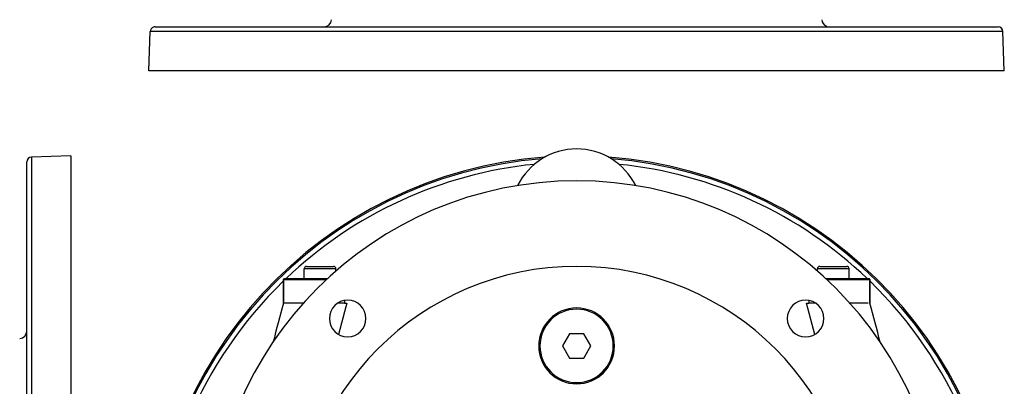
# Model space of a CAD drawing. Extents: x 24 to 1745, y -1059 to 283.
# Drawn here: x 466 to 868, y -308 to -159 of the extents above; entities that cross this region are included whole.
import ezdxf

# ---------------------------------------------------------------- set-up
doc = ezdxf.new("R2010")
doc.units = 0
doc.linetypes.add('DASHED', pattern=[11.05, 8.7, -2.35])
doc.layers.get('0').update_dxf_attribs({"linetype": 'CONTINUOUS'})
doc.layers.add('NEVIDI', color=4, linetype='DASHED')

msp = doc.modelspace()

# ---------------------------------------------------------------- linework, layer by layer
at = {"color": 2}
for p, q in [((518.5, -179.5), (519.06117, -163.430201)), ((518.5, -179.5), (519.06117, -163.430201)), ((521.059951, -161.5), (865.940049, -161.5)), ((868.5, -179.5), (867.93883, -163.430201)), ((868.5, -179.5), (867.93883, -163.430201)), ((868.5, -179.5), (518.5, -179.5)), ((468.5, -389.19673), (468.5, -216.756681)), ((468.5, -389.19673), (468.5, -216.756681)), ((486.5, -214.19673), (470.430201, -214.7579)), ((486.5, -214.19673), (486.5, -389.19673)), ((582, -264.440681), (582, -260.440681)), ((582, -264.440681), (582, -260.440681)), ((583, -259.440681), (594, -259.440681)), ((593.956628, -259.440681), (594, -259.440681)), ((593.956628, -259.440681), (594, -259.440681)), ((595, -261.418688), (595, -260.440681)), ((595, -261.418688), (595, -260.440681)), ((792, -261.418688), (792, -260.440681)), ((792, -261.418688), (792, -260.440681)), ((793, -259.440681), (804, -259.440681)), ((803.956628, -259.440681), (804, -259.440681)), ((803.956628, -259.440681), (804, -259.440681)), ((805, -264.440681), (805, -260.440681)), ((805, -264.440681), (805, -260.440681)), ((573.5, -264.940681), (574, -264.440681)), ((573.5, -264.940681), (574, -264.440681)), ((573.5, -274.440681), (573.5, -264.940681)), ((573.5, -264.940681), (573.5, -274.440681)), ((590.991864, -264.940681), (573.5, -264.940681)), ((574, -264.440681), (591.56088, -264.440681)), ((795.43912, -264.440681), (813, -264.440681)), ((813.5, -264.940681), (796.008136, -264.940681)), ((813.5, -264.940681), (813, -264.440681)), ((813, -264.440681), (813.5, -264.940681)), ((813.5, -274.440681), (813.5, -264.940681)), ((813.5, -264.940681), (813.5, -274.440681)), ((573.55386, -274.440681), (573.5, -274.440681)), ((574.818097, -274.440681), (573.682601, -274.440681)), ((581.791682, -274.440681), (574.84918, -274.440681)), ((598.5, -274.440681), (595.758033, -274.440681)), ((598.5, -274.440681), (599.462279, -274.440681)), ((787.537721, -274.440681), (788.5, -274.440681)), ((791.241967, -274.440681), (788.5, -274.440681)), ((812.81688, -274.440681), (805.208318, -274.440681)), ((813.313204, -274.440681), (813.256411, -274.440681)), ((813.5, -274.440681), (813.351614, -274.440681)), ((690.613251, -286.940681), (687.7265, -291.940681)), ((696.386749, -286.940681), (690.613251, -286.940681)), ((699.2735, -291.940681), (696.386749, -286.940681)), ((687.7265, -291.940681), (690.613251, -296.940681)), ((696.386749, -296.940681), (699.2735, -291.940681)), ((690.613251, -296.940681), (696.386749, -296.940681))]:
    msp.add_line(p, q, dxfattribs=at)
for centre, radius, start, end in [((590.183884, -158.5), 3, 270, 358), ((796.816116, -158.5), 3, 182, 247.846154), ((521.059951, -163.5), 2, 112.153846, 178), ((521.059951, -163.5), 2, 90, 112), ((796.816116, -158.5), 3, 255.384615, 270), ((865.940049, -163.5), 2, 2, 90), ((693.5, -238.440681), 27, 26.499677, 153.500323), ((470.5, -216.756681), 2, 92, 180), ((693.5, -389.290681), 175, 94.274887, 180), ((693.5, -389.290681), 174.440049, 94.659746, 180), ((693.5, -389.290681), 175, 0, 85.725113), ((693.5, -389.290681), 174.440049, 0, 85.340254), ((693.5, -374.440681), 150, 0, 180), ((693.5, -374.440681), 115, 0, 180), ((583, -260.440681), 1, 90, 180), ((594, -260.440681), 1, 0, 90), ((793, -260.440681), 1, 90, 180), ((804, -260.440681), 1, 0, 90), ((599.808351, -280.749032), 7.5, 0, 180), ((787.191649, -280.749032), 7.5, 0, 180), ((1248.5, -459.845643), 700, 164.641114, 165.997131), ((693.5, -291.940681), 15.5, 0, 180), ((693.5, -291.940681), 15, 0, 180), ((138.5, -459.845643), 700, 14.00315, 15.358886), ((599.808351, -280.749032), 7.5, 180, 360), ((787.191649, -280.749032), 7.5, 180, 360), ((465.5, -285.880614), 3, 272, 360), ((693.5, -291.940681), 15.5, 180, 360), ((693.5, -291.940681), 15, 180, 360)]:
    msp.add_arc(centre, radius, start, end, dxfattribs=at)
at = {"layer": 'NEVIDI', "color": 7, "linetype": 'CONTINUOUS'}
for p, q in [((867.93883, -163.430201), (519.06117, -163.430201)), ((470.430201, -214.7579), (470.430201, -389.19673)), ((595, -260.440681), (582, -260.440681)), ((805, -260.440681), (792, -260.440681)), ((598.5, -273.371313), (598.5, -274.440681)), ((788.5, -273.371314), (788.5, -274.440681)), ((599.015772, -276.010907), (596.034776, -287.213574)), ((599.462277, -274.440681), (599.015772, -276.010907)), ((790.980067, -287.205197), (787.537723, -274.44068))]:
    msp.add_line(p, q, dxfattribs=at)
for radius, start, end in [(174.43883, 94.659746, 180), (174.43883, 0, 85.340254), (172.440049, 95.755572, 133.599901), (172.440049, 46.400099, 84.244428), (172.440049, 134.120849, 180), (172.440049, 0, 45.879151)]:
    msp.add_arc((693.5, -389.290681), radius, start, end, dxfattribs=at)

doc.saveas('drawing.dxf')
